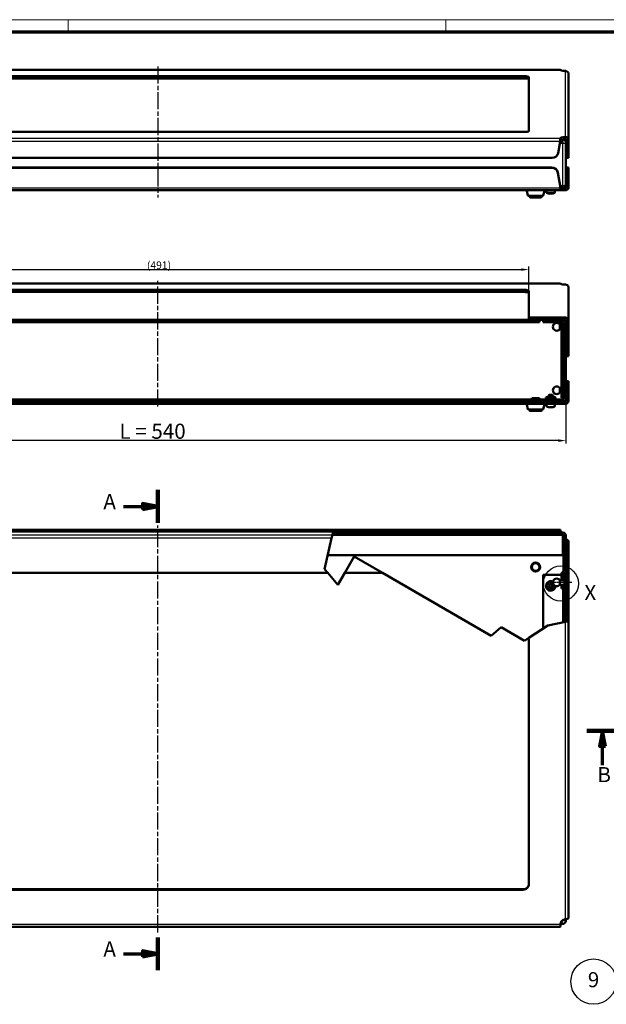
# Model space of a CAD drawing. Units: millimetres. Extents: x 2 to 1683, y 2 to 1186.
# Drawn here: x 390 to 778, y 534 to 1186 of the extents above; entities that cross this region are included whole.
import ezdxf

# ---------------------------------------------------------------- set-up
doc = ezdxf.new("R2010")
doc.units = ezdxf.units.MM
doc.header["$LTSCALE"] = 2
doc.linetypes.add('CHAIN', pattern=[0.3543, 0.2362, -0.0295, 0.0591, -0.0295])
doc.linetypes.add('DASH_DOT', pattern=[0.37, 0.24, -0.06, 0.01, -0.06])
doc.layers.get('0').update_dxf_attribs({"lineweight": 25})
for name, color, linetype, lineweight in [('Bemaßung (ISO)', 1, 'Continuous', 25), ('Detailumgrenzung (ISO)', 1, 'Continuous', 25), ('Mittellinie (ISO)', 1, 'DASH_DOT', 25), ('Schnittlinie (ISO)', 3, 'CHAIN', 70), ('Schraffur (ISO)', 1, 'Continuous', 18), ('Sichtbar (ISO)', 7, 'Continuous', 50), ('Sichtbar schmal (ISO)', 1, 'Continuous', 25), ('Symbol (ISO)', 1, 'Continuous', 25)]:
    doc.layers.add(name, color=color, linetype=linetype, lineweight=lineweight)
doc.styles.add('2_5', font='isocpeur.ttf', dxfattribs={"width": 1.1})
doc.styles.add('5', font='isocpeur.ttf', dxfattribs={"width": 1.1})
doc.dimstyles.new('11-Bopla 5', dxfattribs={"dimscale": 2, "dimtxt": 5, "dimasz": 2.5, "dimexe": 1, "dimexo": 0, "dimgap": 0.6, "dimtad": 1, "dimdec": 6, "dimrnd": 1e-08, "dimtxsty": '5', "dimcen": 0.09, "dimdle": 7, "dimclrd": 1, "dimclre": 1, "dimclrt": 7, "dimadec": 6, "dimazin": 2, "dimtfac": 0.7, "dimtdec": 3, "dimtmove": 0, "dimatfit": 3, "dimfxl": 1, "dimtolj": 1, "dimlwd": 25, "dimlwe": 25, "dimarcsym": 0})
doc.dimstyles.new('Standard (DIN)', dxfattribs={"dimscale": 2, "dimtxt": 2.5, "dimasz": 2.5, "dimexe": 1, "dimexo": 0, "dimgap": 0.2, "dimtad": 1, "dimdec": 6, "dimrnd": 1e-08, "dimtxsty": '2_5', "dimcen": 0.09, "dimdle": 7, "dimclrd": 256, "dimclre": 256, "dimclrt": 5, "dimadec": 6, "dimazin": 2, "dimtfac": 0.72, "dimtmove": 0, "dimatfit": 3, "dimfxl": 1, "dimtolj": 1, "dimlwd": -1, "dimlwe": -1, "dimarcsym": 0})
pattern_1 = [(45, (0, 0), (-1.122532, 1.122532), [])]
pattern_2 = [(135.00021, (0, 0), (-1.1225279, -1.1225361), [])]
pattern_3 = [(59.99998, (0, 0), (-1.374815, 0.7937505), [])]

# ---------------------------------------------------------------- blocks, each defined once
blk = doc.blocks.new('Ränder Bopla-A1-Rahmen')
at = {"color": 1, "linetype": 'Continuous', "lineweight": 18}
for p, q in [((1, 593), (840, 593)), ((211, 589), (211, 593)), ((336, 589), (336, 593))]:
    blk.add_line(p, q, dxfattribs=at)
at = {"color": 3, "linetype": 'Continuous', "lineweight": 70}
blk.add_line((20, 589), (836, 589), dxfattribs=at)
blk = doc.blocks.new('2DTransSchnitt0')
at = {"layer": 'Schnittlinie (ISO)', "linetype": 'Continuous', "lineweight": 140}
for p, q in [((240.68, 437.33), (240.68, 426.47)), ((240.68, 289.24), (240.68, 278.38))]:
    blk.add_line(p, q, dxfattribs=at)
at = {"layer": 'Schnittlinie (ISO)', "linetype": 'Continuous'}
for p, q in [((229.3, 431.9), (235.68, 431.9)), ((240.68, 431.9), (235.68, 432.9)), ((235.68, 432.9), (235.68, 430.9)), ((235.68, 431.9), (240.68, 431.9)), ((235.68, 430.9), (240.68, 431.9)), ((229.3, 283.81), (235.68, 283.81)), ((240.68, 283.81), (235.68, 284.81)), ((235.68, 284.81), (235.68, 282.81)), ((235.68, 283.81), (240.68, 283.81)), ((235.68, 282.81), (240.68, 283.81))]:
    blk.add_line(p, q, dxfattribs=at)
at = {"layer": 'Schnittlinie (ISO)', "linetype": 'Continuous', "flags": 128}
for points in [[(235.68, 430.9), (240.68, 431.9), (235.68, 432.9), (235.68, 430.9)], [(235.68, 282.81), (240.68, 283.81), (235.68, 284.81), (235.68, 282.81)]]:
    blk.add_lwpolyline(points, dxfattribs=at)
at = {"layer": 'Schnittlinie (ISO)'}
for points in [[(235.68, 430.9), (240.68, 431.9), (235.68, 432.9), (235.68, 430.9)], [(235.68, 282.81), (240.68, 283.81), (235.68, 284.81), (235.68, 282.81)]]:
    blk.add_solid(points, dxfattribs=at)
at = {"layer": 'Schnittlinie (ISO)', "char_height": 5, "attachment_point": 7, "style": '5'}
for insert in [(222.7, 429.4), (222.7, 281.31)]:
    blk.add_mtext('A', dxfattribs=dict(at, insert=insert))
blk = doc.blocks.new('2DTransSchnitt1')
at = {"layer": 'Schnittlinie (ISO)', "linetype": 'Continuous', "lineweight": 140}
for p, q in [((93.19, 357.55), (103.67, 357.55)), ((382.59, 357.55), (393.06, 357.55))]:
    blk.add_line(p, q, dxfattribs=at)
at = {"layer": 'Schnittlinie (ISO)', "linetype": 'Continuous'}
for p, q in [((98.43, 357.55), (97.43, 352.55)), ((98.43, 352.55), (98.43, 357.55)), ((99.43, 352.55), (98.43, 357.55)), ((387.82, 357.55), (386.82, 352.55)), ((387.82, 352.55), (387.82, 357.55)), ((388.82, 352.55), (387.82, 357.55)), ((97.43, 352.55), (99.43, 352.55)), ((98.43, 346.26), (98.43, 352.55)), ((386.82, 352.55), (388.82, 352.55)), ((387.82, 346.26), (387.82, 352.55))]:
    blk.add_line(p, q, dxfattribs=at)
at = {"layer": 'Schnittlinie (ISO)', "linetype": 'Continuous', "flags": 128}
for points in [[(99.43, 352.55), (98.43, 357.55), (97.43, 352.55), (99.43, 352.55)], [(388.82, 352.55), (387.82, 357.55), (386.82, 352.55), (388.82, 352.55)]]:
    blk.add_lwpolyline(points, dxfattribs=at)
at = {"layer": 'Schnittlinie (ISO)'}
for points in [[(99.43, 352.55), (98.43, 357.55), (97.43, 352.55), (99.43, 352.55)], [(388.82, 352.55), (387.82, 357.55), (386.82, 352.55), (388.82, 352.55)]]:
    blk.add_solid(points, dxfattribs=at)
at = {"layer": 'Schnittlinie (ISO)', "char_height": 5, "attachment_point": 7, "style": '5'}
for insert in [(96.71, 339.05), (386.1, 339.05)]:
    blk.add_mtext('B', dxfattribs=dict(at, insert=insert))
blk = doc.blocks.new('2DDetail0')
at = {"layer": 'Detailumgrenzung (ISO)'}
blk.add_circle((374.02, 406.37), 5.81, dxfattribs=at)
at = {"layer": 'Detailumgrenzung (ISO)', "insert": (381.81, 399.3), "char_height": 5, "attachment_point": 7, "style": '5'}
blk.add_mtext('X', dxfattribs=at)
blk = doc.blocks.new('Positionsnummer8')
at = {"layer": 'Symbol (ISO)'}
for p, q in [((397.75, 280.88), (391.54, 277.85)), ((399.62, 281.87), (397.53, 281.33)), ((397.53, 281.33), (397.97, 280.43)), ((397.75, 280.88), (399.8, 281.87)), ((397.97, 280.43), (399.87, 281.87))]:
    blk.add_line(p, q, dxfattribs=at)
at = {"layer": 'Symbol (ISO)', "flags": 128}
blk.add_lwpolyline([(397.97, 280.43), (400, 281.97), (397.53, 281.33), (397.97, 280.43)], dxfattribs=at)
at = {"layer": 'Symbol (ISO)'}
blk.add_circle((384.83, 274.58), 7.5, dxfattribs=at)
blk.add_solid([(397.97, 280.43), (400, 281.97), (397.53, 281.33), (397.97, 280.43)], dxfattribs=at)
at = {"layer": 'Symbol (ISO)', "color": 7, "insert": (384.83, 274.58), "char_height": 5, "attachment_point": 5, "style": '5'}
blk.add_mtext('9', dxfattribs=at)
blk = doc.blocks.new('*D103')
at = {"layer": 'Bemaßung (ISO)', "color": 1, "linetype": 'Continuous', "lineweight": 25}
for p, q in [((211.35, 935.16), (211.35, 905.34)), ((751.35, 935.16), (751.35, 905.34)), ((746.35, 907.34), (216.35, 907.34))]:
    blk.add_line(p, q, dxfattribs=at)
at = {"layer": 'Bemaßung (ISO)', "color": 1, "linetype": 'Continuous'}
for points in [[(216.35, 908.17), (216.35, 906.5), (211.35, 907.34)], [(746.35, 908.17), (746.35, 906.5), (751.35, 907.34)]]:
    blk.add_solid(points, dxfattribs=at)
at = {"layer": 'Defpoints', "color": 0, "linetype": 'Continuous'}
for p in [(211.35, 935.16), (751.35, 935.16), (211.35, 907.34)]:
    blk.add_point(p, dxfattribs=at)
at = {"layer": 'Bemaßung (ISO)', "color": 7, "linetype": 'Continuous', "lineweight": 25, "insert": (456.05, 908.54), "char_height": 10, "attachment_point": 7, "style": '5'}
blk.add_mtext('\\A1;\\fISOCPEUR|b0|i0;\\H10.0000;L = 540', dxfattribs=at)
blk = doc.blocks.new('*D111')
at = {"layer": 'Bemaßung (ISO)'}
for p, q in [((235.85, 1006.57), (235.85, 1022.57)), ((240.85, 1020.57), (721.85, 1020.57)), ((726.85, 1006.57), (726.85, 1022.57))]:
    blk.add_line(p, q, dxfattribs=at)
for points in [[(240.85, 1021.41), (240.85, 1019.74), (235.85, 1020.57)], [(721.85, 1021.41), (721.85, 1019.74), (726.85, 1020.57)]]:
    blk.add_solid(points, dxfattribs=at)
at = {"layer": 'Defpoints', "color": 0}
for p in [(726.85, 1020.57), (235.85, 1006.57), (726.85, 1006.57)]:
    blk.add_point(p, dxfattribs=at)
at = {"layer": 'Bemaßung (ISO)', "color": 5, "insert": (474.2, 1020.97), "char_height": 5, "attachment_point": 7, "style": '2_5'}
blk.add_mtext('\\A1;(491)', dxfattribs=at)

msp = doc.modelspace()

# ---------------------------------------------------------------- hatches: boundary and pattern name
at = {"layer": 'Schraffur (ISO)'}
h = msp.add_hatch(dxfattribs=at)
h.set_pattern_fill('ANSI31', color=256, scale=12.7, angle=14.9999777807, style=0)
h.set_pattern_definition(pattern_3)
edge = h.paths.add_edge_path()
edge.add_line((235.8529787, 987.2423338), (235.8529787, 988.7654737))
edge.add_line((235.8529787, 988.7654737), (211.6029787, 988.7654737))
edge.add_ellipse((211.6029787, 986.7346205), major_axis=(0, 2.0308532), ratio=0.984807753, start_angle=0, end_angle=90)
edge.add_line((209.6029787, 986.7346205), (209.6029787, 963.1518318))
edge.add_line((209.6029787, 963.1518318), (211.1029787, 963.1518318))
edge.add_line((211.1029787, 963.1518318), (211.1029787, 986.7346205))
edge.add_ellipse((211.6029787, 986.7346205), major_axis=(0, 0.5077133), ratio=0.984807753, start_angle=0, end_angle=90, ccw=False)
edge.add_line((211.6029787, 987.2423338), (213.3529787, 987.2423338))
edge.add_line((213.3529787, 987.2423338), (226.3529787, 987.2423338))
edge.add_line((226.3529787, 987.2423338), (228.8529787, 987.2423338))
edge.add_line((228.8529787, 987.2423338), (235.8529787, 987.2423338))
edge = h.paths.add_edge_path()
edge.add_ellipse((751.1029787, 986.7346205), major_axis=(0, 2.0308532), ratio=0.984807753, start_angle=270, end_angle=360)
edge.add_line((751.1029787, 988.7654737), (726.8529787, 988.7654737))
edge.add_line((726.8529787, 988.7654737), (726.8529787, 987.2423338))
edge.add_line((726.8529787, 987.2423338), (733.8529787, 987.2423338))
edge.add_line((733.8529787, 987.2423338), (736.3529787, 987.2423338))
edge.add_line((736.3529787, 987.2423338), (749.3529787, 987.2423338))
edge.add_line((749.3529787, 987.2423338), (751.1029787, 987.2423338))
edge.add_ellipse((751.1029787, 986.7346205), major_axis=(0, 0.5077133), ratio=0.984807753, start_angle=270, end_angle=360, ccw=False)
edge.add_line((751.6029787, 986.7346205), (751.6029787, 963.1518318))
edge.add_line((751.6029787, 963.1518318), (753.1029787, 963.1518318))
edge.add_line((753.1029787, 963.1518318), (753.1029787, 986.7346205))
h = msp.add_hatch(dxfattribs=at)
h.set_pattern_fill('ANSI31', color=256, scale=12.7, angle=90.0002104591, style=0)
h.set_pattern_definition(pattern_2)
edge = h.paths.add_edge_path()
edge.add_line((226.3529787, 933.1644829), (226.3529787, 934.6644829))
edge.add_line((226.3529787, 934.6644829), (213.3529787, 934.6644829))
edge.add_ellipse((213.3529787, 935.1644829), major_axis=(0, -0.5), ratio=1, start_angle=270.0000000007, end_angle=360, ccw=False)
edge.add_line((212.8529787, 935.1644829), (212.8529787, 985.2114806))
edge.add_ellipse((213.3529787, 985.2114806), major_axis=(0, 0.5077133), ratio=0.984807753, start_angle=0, end_angle=90, ccw=False)
edge.add_line((213.3529787, 985.7191939), (226.3529787, 985.7191939))
edge.add_line((226.3529787, 985.7191939), (226.3529787, 987.2423338))
edge.add_line((226.3529787, 987.2423338), (213.3529787, 987.2423338))
edge.add_ellipse((213.3529787, 985.2114806), major_axis=(0, 2.0308532), ratio=0.984807753, start_angle=0, end_angle=90)
edge.add_line((211.3529787, 985.2114806), (211.3529787, 935.1644829))
edge.add_ellipse((213.3529787, 935.1644829), major_axis=(-2, 0), ratio=1, start_angle=0, end_angle=89.9999999998)
edge.add_line((213.3529787, 933.1644829), (226.3529787, 933.1644829))
edge = h.paths.add_edge_path()
edge.add_line((749.3529787, 987.2423338), (736.3529787, 987.2423338))
edge.add_line((736.3529787, 987.2423338), (736.3529787, 985.7191939))
edge.add_line((736.3529787, 985.7191939), (749.3529787, 985.7191939))
edge.add_ellipse((749.3529787, 985.2114806), major_axis=(0, 0.5077133), ratio=0.984807753, start_angle=270, end_angle=360, ccw=False)
edge.add_line((749.8529787, 985.2114806), (749.8529787, 935.1644829))
edge.add_ellipse((749.3529787, 935.1644829), major_axis=(0.5, 0), ratio=1, start_angle=270.0000000005, end_angle=360, ccw=False)
edge.add_line((749.3529787, 934.6644829), (736.3529787, 934.6644829))
edge.add_line((736.3529787, 934.6644829), (736.3529787, 933.1644829))
edge.add_line((736.3529787, 933.1644829), (749.3529787, 933.1644829))
edge.add_ellipse((749.3529787, 935.1644829), major_axis=(0, -2), ratio=1, start_angle=0, end_angle=89.9999999999)
edge.add_line((751.3529787, 935.1644829), (751.3529787, 985.2114806))
edge.add_ellipse((749.3529787, 985.2114806), major_axis=(0, 2.0308532), ratio=0.984807753, start_angle=270, end_angle=360)
h = msp.add_hatch(dxfattribs=at)
h.set_pattern_fill('ANSI31', color=256, scale=12.7, angle=75.0001753826, style=0)
h.set_pattern_definition([(120.00018, (0, 0), (-1.374813, -0.7937542), [])])
h.paths.add_polyline_path([(228.8529787, 987.2423338), (228.8529787, 985.7191939), (733.8529787, 985.7191939), (733.8529787, 987.2423338), (726.8529787, 987.2423338), (235.8529787, 987.2423338)])
h = msp.add_hatch(dxfattribs=at)
h.set_pattern_fill('ANSI31', color=256, scale=12.7, style=0)
h.set_pattern_definition(pattern_1)
edge = h.paths.add_edge_path()
edge.add_line((751.1029787, 933.1644829), (749.3529787, 933.1644829))
edge.add_line((749.3529787, 933.1644829), (736.3529787, 933.1644829))
edge.add_line((736.3529787, 933.1644829), (226.3529787, 933.1644829))
edge.add_line((226.3529787, 933.1644829), (213.3529787, 933.1644829))
edge.add_line((213.3529787, 933.1644829), (211.6029787, 933.1644829))
edge.add_ellipse((211.6029787, 933.6644829), major_axis=(0, -0.5), ratio=1, start_angle=270, end_angle=360, ccw=False)
edge.add_line((211.1029787, 933.6644829), (211.1029787, 946.6644829))
edge.add_line((211.1029787, 946.6644829), (209.6029787, 946.6644829))
edge.add_line((209.6029787, 946.6644829), (209.6029787, 933.6644829))
edge.add_ellipse((211.6029787, 933.6644829), major_axis=(-2, 0), ratio=1, start_angle=0, end_angle=90)
edge.add_line((211.6029787, 931.6644829), (751.1029787, 931.6644829))
edge.add_ellipse((751.1029787, 933.6644829), major_axis=(0, -2), ratio=1, start_angle=0, end_angle=90)
edge.add_line((753.1029787, 933.6644829), (753.1029787, 946.6644829))
edge.add_line((753.1029787, 946.6644829), (751.6029787, 946.6644829))
edge.add_line((751.6029787, 946.6644829), (751.6029787, 933.6644829))
edge.add_ellipse((751.1029787, 933.6644829), major_axis=(0.5, 0), ratio=1, start_angle=270, end_angle=360, ccw=False)
h = msp.add_hatch(dxfattribs=at)
h.set_pattern_fill('ANSI31', color=256, scale=12.7, style=0)
h.set_pattern_definition(pattern_1)
h.paths.add_polyline_path([(749.8529787, 809.4685354), (748.3529787, 809.4685354), (748.3529787, 811.9185354), (749.8529787, 811.9185354)])
edge = h.paths.add_edge_path()
edge.add_line((748.3529787, 815.0185354), (748.3529787, 818.6685354))
edge.add_ellipse((750.3529787, 818.6685354), major_axis=(-2, 0), ratio=1, start_angle=293.5781784782, end_angle=360, ccw=False)
edge.add_ellipse((749.3529787, 820.9598233), major_axis=(0.2, -0.4582576), ratio=1, start_angle=0, end_angle=66.4218215218)
edge.add_line((749.8529787, 820.9598233), (749.8529787, 844.4685354))
edge.add_ellipse((749.3529787, 844.4685354), major_axis=(0.5, 0), ratio=1, start_angle=0, end_angle=90)
edge.add_line((749.3529787, 844.9685354), (596.9193042, 844.9685354))
edge.add_line((596.9193042, 844.9685354), (596.9240217, 844.9892515))
edge.add_line((596.9240217, 844.9892515), (597.2608883, 846.4685354))
edge.add_line((597.2608883, 846.4685354), (749.3529787, 846.4685354))
edge.add_ellipse((749.3529787, 844.4685354), major_axis=(0, 2), ratio=1, start_angle=270, end_angle=360, ccw=False)
edge.add_line((751.3529787, 844.4685354), (751.3529787, 820.9598233))
edge.add_ellipse((749.3529787, 820.9598233), major_axis=(2, 0), ratio=1, start_angle=293.5781784782, end_angle=360, ccw=False)
edge.add_ellipse((750.3529787, 818.6685354), major_axis=(-0.2, 0.4582576), ratio=1, start_angle=0, end_angle=66.4218215218)
edge.add_line((749.8529787, 818.6685354), (749.8529787, 818.4685354))
edge.add_line((749.8529787, 818.4685354), (749.8529787, 815.0185354))
edge.add_line((749.8529787, 815.0185354), (748.3529787, 815.0185354))
h = msp.add_hatch(dxfattribs=at)
h.set_pattern_fill('ANSI31', color=256, scale=12.7, angle=90.0002104591, style=0)
h.set_pattern_definition(pattern_2)
h.paths.add_polyline_path([(751.1029787, 787.4135953), (749.8529787, 787.1519656), (749.8529787, 809.4685354), (749.8529787, 811.9185354), (750.3426157, 811.9185354), (751.1797736, 810.4685354), (751.2426157, 810.4685354), (751.2426157, 816.4685354), (751.1797736, 816.4685354), (750.3426157, 815.0185354), (749.8529787, 815.0185354), (749.8529787, 818.4685354), (751.3529787, 818.4685354), (751.3529787, 787.4659213)])
h = msp.add_hatch(dxfattribs=at)
h.set_pattern_fill('ANSI31', color=256, scale=12.7, angle=14.9999777807, style=0)
h.set_pattern_definition(pattern_3)
h.paths.add_polyline_path([(753.1029787, 789.5357593), (753.1029787, 787.8322029), (751.6029787, 787.5182472), (751.6029787, 789.5357593)])

# ---------------------------------------------------------------- linework, layer by layer
at = {"layer": 'Mittellinie (ISO)', "linetype": 'CHAIN', "ltscale": 23.990969}
for p, q in [((481.3529787, 1154.9924572), (481.3529787, 1068.2134246)), ((481.3529787, 929.934574), (481.3529787, 1013.0434539)), ((481.3529787, 581.7866987), (481.3529787, 851.0770757))]:
    msp.add_line(p, q, dxfattribs=at)
at = {"layer": 'Mittellinie (ISO)', "linetype": 'CHAIN', "ltscale": 7.228304}
msp.add_line((755.3426157, 813.4685354), (742.3326157, 813.4685354), dxfattribs=at)
at = {"layer": 'Sichtbar (ISO)'}
for p, q in [((747.7925484, 1152.7224409), (214.913409, 1152.7224409)), ((239.6029787, 1148.6547363), (723.1029787, 1148.6547363)), ((726.8529787, 1148.0035556), (726.8529787, 1112.3188551)), ((747.9909593, 1152.5211657), (747.8174323, 1152.6920564)), ((751.1029787, 1152.0649183), (749.396433, 1152.2031032)), ((753.1029787, 1149.9924572), (753.1029787, 1106.3395832)), ((723.1029787, 1147.1775247), (239.6029787, 1147.1775247)), ((723.1029787, 1111.6676745), (239.6029787, 1111.6676745)), ((749.5979283, 1108.1338006), (751.1029787, 1108.2289239)), ((751.1029787, 1108.2289239), (751.1029787, 1107.0556041)), ((746.2367126, 1097.7357479), (747.5934769, 1105.3134425)), ((747.8174323, 1107.6303543), (747.9909593, 1107.801245)), ((747.8174323, 1106.4570345), (747.8174323, 1107.6303543)), ((747.8174323, 1106.1531427), (747.8174323, 1106.4570345)), ((747.9909593, 1106.3240334), (747.8174323, 1106.1531427)), ((751.1029787, 1106.7517123), (749.5979283, 1106.656589)), ((751.1029787, 1107.0556041), (751.1029787, 1106.7517123)), ((751.3529787, 1106.712501), (751.3529787, 1104.4874115)), ((751.3529787, 1104.4874115), (751.3529787, 1076.5958826)), ((751.6029787, 1096.5655945), (751.6029787, 1106.3395832)), ((751.9115585, 1106.3395832), (751.6029787, 1106.3395832)), ((753.1029787, 1106.3395832), (751.9115585, 1106.3395832)), ((753.1029787, 1106.3395832), (753.1029787, 1096.5655945)), ((751.6029787, 1094.5655945), (751.6029787, 1096.5655945)), ((753.1029787, 1096.5655945), (753.1029787, 1094.5655945)), ((220.4084758, 1094.4805572), (742.2974816, 1094.4805572)), ((753.1029787, 1094.5655945), (751.6029787, 1094.5655945)), ((220.6133448, 1088.1284711), (742.0926126, 1088.1284711)), ((220.6133448, 1087.8679988), (742.0926126, 1087.8679988)), ((746.0318436, 1084.8732804), (747.798004, 1075.0090585)), ((747.798004, 1074.7485862), (746.0318436, 1084.6128081)), ((753.1029787, 1088.0958826), (751.6029787, 1088.0958826)), ((751.6029787, 1084.7904753), (751.6029787, 1088.0958826)), ((751.6029787, 1075.0958826), (751.6029787, 1084.7904753)), ((753.1029787, 1088.0958826), (753.1029787, 1084.7904753)), ((753.1029787, 1084.7904753), (753.1029787, 1075.0958826)), ((747.9970753, 1073.0958826), (214.708882, 1073.0958826)), ((726.2930524, 1069.6176098), (725.4552146, 1072.7176098)), ((736.123296, 1069.3958826), (726.5826614, 1069.3958826)), ((727.3529787, 1068.6958826), (727.3529787, 1069.3958826)), ((735.3529787, 1068.6958826), (735.3529787, 1069.3958826)), ((736.412905, 1069.6176098), (737.2507428, 1072.7176098)), ((738.5529787, 1071.8280666), (738.5529787, 1072.8958826)), ((739.8147052, 1070.9610022), (739.8109337, 1070.9396133)), ((740.8897052, 1070.9610022), (740.8518583, 1070.7463617)), ((741.8540991, 1070.7463617), (741.8162522, 1070.9610022)), ((742.8950237, 1070.9396133), (742.8912522, 1070.9610022)), ((744.1529787, 1071.8280666), (744.1529787, 1072.8958826)), ((747.798004, 1074.9554743), (747.798004, 1075.0090585)), ((747.798004, 1074.7485862), (747.798004, 1074.9554743)), ((747.9970753, 1074.2873034), (747.9970753, 1074.5958826)), ((747.9970753, 1074.5958826), (748.1909593, 1074.5958826)), ((747.9970753, 1073.0958826), (747.9970753, 1074.2873034)), ((748.1909593, 1073.0958826), (747.9970753, 1073.0958826)), ((748.1909593, 1074.5958826), (748.3289761, 1074.5958826)), ((750.2188583, 1073.0958826), (748.1909593, 1073.0958826)), ((748.3295829, 1074.5958826), (749.3529787, 1074.5958826)), ((749.3529787, 1074.5958826), (750.2188583, 1074.5958826)), ((750.2188583, 1074.5958826), (751.1029787, 1074.5958826)), ((751.1029787, 1073.0958826), (750.2188583, 1073.0958826)), ((751.1029787, 1074.5958826), (751.1029787, 1074.2873028)), ((751.1029787, 1074.2873028), (751.1029787, 1073.0958826)), ((751.6029787, 1075.0958826), (751.9115585, 1075.0958826)), ((751.9115585, 1075.0958826), (753.1029787, 1075.0958826)), ((735.0529787, 1068.3958826), (727.6529787, 1068.3958826)), ((747.7925484, 1011.2910412), (214.913409, 1011.2910412)), ((747.9909593, 1011.089766), (747.8174323, 1011.2606567)), ((751.1029787, 1010.6335186), (749.396433, 1010.7717035)), ((239.6029787, 1007.2233366), (723.1029787, 1007.2233366)), ((723.1029787, 1005.746125), (239.6029787, 1005.746125)), ((726.8529787, 1006.5721559), (726.8529787, 988.7654737)), ((753.1029787, 1008.5610575), (753.1029787, 986.7346205)), ((733.8529787, 987.2423338), (228.8529787, 987.2423338)), ((228.8529787, 985.7191939), (733.8529787, 985.7191939)), ((751.1029787, 988.7654737), (726.8529787, 988.7654737)), ((726.8529787, 988.7654737), (726.8529787, 987.2423338)), ((726.8529787, 987.2423338), (751.1029787, 987.2423338)), ((733.8529787, 985.7191939), (733.8529787, 987.2423338)), ((749.3529787, 987.2423338), (736.3529787, 987.2423338)), ((736.3529787, 987.2423338), (736.3529787, 985.7191939)), ((736.3529787, 985.7191939), (749.3529787, 985.7191939)), ((748.3529787, 935.725143), (748.3529787, 985.7191939)), ((749.8529787, 985.2114806), (749.8529787, 935.1644829)), ((751.3529787, 987.1743131), (751.3529787, 985.2114806)), ((751.3529787, 935.1644829), (751.3529787, 985.2114806)), ((751.6029787, 986.7346205), (751.6029787, 963.1518318)), ((753.1029787, 963.1518318), (753.1029787, 986.7346205)), ((747.3326157, 984.2144829), (747.3326157, 981.1144829)), ((748.3529787, 984.2144829), (747.3326157, 984.2144829)), ((748.3529787, 981.1144829), (747.3326157, 981.1144829)), ((751.6029787, 963.1518318), (753.1029787, 963.1518318)), ((753.1029787, 946.6644829), (751.6029787, 946.6644829)), ((751.6029787, 946.6644829), (751.6029787, 933.6644829)), ((753.1029787, 933.6644829), (753.1029787, 946.6644829)), ((747.3326157, 942.2144829), (747.3326157, 939.1144829)), ((748.3529787, 942.2144829), (747.3326157, 942.2144829)), ((748.3529787, 939.1144829), (747.3326157, 939.1144829)), ((751.1029787, 933.1644829), (211.6029787, 933.1644829)), ((728.5029787, 934.6644829), (234.2029787, 934.6644829)), ((728.8529787, 935.3644829), (728.3529787, 934.3644829)), ((734.3529787, 934.3644829), (728.3529787, 934.3644829)), ((728.5752009, 933.1644829), (728.3529787, 934.3644829)), ((733.8529787, 935.3644829), (728.8529787, 935.3644829)), ((733.8529787, 935.3644829), (734.3529787, 934.3644829)), ((734.1307565, 933.1644829), (734.3529787, 934.3644829)), ((736.3529787, 934.6644829), (734.2029787, 934.6644829)), ((749.3529787, 934.6644829), (736.3529787, 934.6644829)), ((736.3529787, 934.6644829), (736.3529787, 933.1644829)), ((736.3529787, 933.1644829), (749.3529787, 933.1644829)), ((738.4529787, 936.1644829), (738.2029787, 935.9144829)), ((744.5029787, 935.9144829), (738.2029787, 935.9144829)), ((738.2029787, 934.6644829), (738.2029787, 935.9144829)), ((744.2529787, 936.1644829), (738.4529787, 936.1644829)), ((740.3529787, 937.6644829), (739.8529787, 937.1644829)), ((742.8529787, 937.1644829), (739.8529787, 937.1644829)), ((739.8529787, 937.1644829), (739.8529787, 936.1644829)), ((740.3529787, 937.6644829), (742.3529787, 937.6644829)), ((742.3529787, 937.6644829), (742.8529787, 937.1644829)), ((742.8529787, 937.1644829), (742.8529787, 936.1644829)), ((744.2529787, 936.1644829), (744.5029787, 935.9144829)), ((744.5029787, 934.6644829), (744.5029787, 935.9144829)), ((749.8529787, 935.725143), (748.3529787, 935.725143)), ((749.8529787, 935.1644829), (749.3529787, 935.1644829)), ((749.3529787, 935.1644829), (749.3529787, 934.6644829)), ((211.6029787, 931.6644829), (751.1029787, 931.6644829)), ((726.2930524, 928.1862102), (725.4552146, 931.2862102)), ((736.123296, 927.9644829), (726.5826614, 927.9644829)), ((727.3529787, 927.2644829), (727.3529787, 927.9644829)), ((735.0529787, 926.9644829), (727.6529787, 926.9644829)), ((735.3529787, 927.2644829), (735.3529787, 927.9644829)), ((736.412905, 928.1862102), (737.2507428, 931.2862102)), ((738.5529787, 930.3966669), (738.5529787, 931.4644829)), ((739.8147052, 929.5296025), (739.8109337, 929.5082136)), ((740.8897052, 929.5296025), (740.8518583, 929.314962)), ((741.8540991, 929.314962), (741.8162522, 929.5296025)), ((742.8950237, 929.5082136), (742.8912522, 929.5296025)), ((744.1529787, 930.3966669), (744.1529787, 931.4644829)), ((742.1386562, 848.2185354), (220.5673012, 848.2185354)), ((742.1386562, 848.2185354), (746.0778872, 848.2185354)), ((746.0778872, 848.2185354), (747.7873055, 848.2185354)), ((747.7873055, 847.0271152), (747.7873055, 848.2185354)), ((220.7611297, 847.2466778), (597.4380891, 847.2466778)), ((591.7471678, 822.2561082), (596.3964082, 842.6723396)), ((596.9240217, 844.9892515), (596.3964082, 842.6723396)), ((749.3529787, 844.9685354), (596.9193042, 844.9685354)), ((596.9240217, 844.9892515), (597.4380891, 847.2466778)), ((597.2608883, 846.4685354), (749.3529787, 846.4685354)), ((742.1386562, 846.7185354), (597.317819, 846.7185354)), ((746.0778872, 846.7185354), (742.1386562, 846.7185354)), ((747.7873055, 846.7185354), (746.0778872, 846.7185354)), ((747.7873055, 846.7185354), (747.7873055, 847.0271152)), ((749.3529787, 844.9685354), (749.3529787, 844.4685354)), ((749.8529787, 844.4685354), (749.3529787, 844.4685354)), ((749.8529787, 820.9598233), (749.8529787, 844.4685354)), ((751.3529787, 844.4685354), (751.3529787, 820.9598233)), ((751.6029787, 840.92667), (751.9115585, 840.92667)), ((751.6029787, 831.217322), (751.6029787, 840.92667)), ((751.9115585, 840.92667), (753.1029787, 840.92667)), ((753.1029787, 840.92667), (753.1029787, 831.217322)), ((748.7923185, 831.4685354), (593.8450471, 831.4685354)), ((611.3865098, 830.5143957), (605.1818494, 819.7755593)), ((629.9729592, 819.7755593), (611.3865098, 830.5143957)), ((749.3529787, 831.4685354), (748.7923185, 831.4685354)), ((749.3529787, 831.4685354), (749.8529787, 831.4685354)), ((751.6029787, 828.1531442), (751.6029787, 831.217322)), ((751.6029787, 789.5357593), (751.6029787, 828.1531442)), ((753.1029787, 831.217322), (753.1029787, 828.1531442)), ((753.1029787, 789.5357593), (753.1029787, 828.1531442)), ((593.827628, 819.7755593), (591.7471678, 822.2561082)), ((239.6029787, 819.7755593), (593.827628, 819.7755593)), ((600.5505222, 811.7598), (593.827628, 819.7755593)), ((605.1818494, 819.7755593), (600.5505222, 811.7598)), ((605.1818494, 819.7755593), (629.9729592, 819.7755593)), ((701.966158, 778.1794928), (629.9729592, 819.7755593)), ((736.3529787, 818.4685354), (748.3529787, 818.4685354)), ((736.3529787, 782.986056), (736.3529787, 818.4685354)), ((747.3326157, 815.0185354), (747.3326157, 811.9185354)), ((750.3426157, 815.0185354), (747.3326157, 815.0185354)), ((748.3529787, 815.0185354), (748.3529787, 818.6685354)), ((749.8529787, 818.6685354), (749.8529787, 815.0185354)), ((749.8529787, 815.0185354), (749.8529787, 818.4685354)), ((749.8529787, 818.4685354), (751.3529787, 818.4685354)), ((750.3426157, 815.0185354), (751.1797736, 816.4685354)), ((750.3426157, 811.9185354), (750.3426157, 815.0185354)), ((751.1797736, 810.4685354), (751.1797736, 816.4685354)), ((751.1797736, 816.4685354), (751.2426157, 816.4685354)), ((751.2426157, 816.4685354), (751.2426157, 810.4685354)), ((751.3529787, 818.4685354), (751.3529787, 787.4659213)), ((750.3426157, 811.9185354), (747.3326157, 811.9185354)), ((748.3529787, 809.4685354), (748.3529787, 811.9185354)), ((749.8529787, 809.4685354), (748.3529787, 809.4685354)), ((749.8529787, 811.9185354), (749.8529787, 809.4685354)), ((749.8529787, 787.1519656), (749.8529787, 811.9185354)), ((750.3426157, 811.9185354), (751.1797736, 810.4685354)), ((751.1797736, 810.4685354), (751.2426157, 810.4685354)), ((751.6029787, 789.5357593), (753.1029787, 789.5357593)), ((751.6029787, 787.5182472), (751.6029787, 789.5357593)), ((753.1029787, 789.5357593), (753.1029787, 787.8322029)), ((708.632881, 783.7709374), (701.966158, 778.1794928)), ((724.0361597, 774.8712661), (708.632881, 783.7709374)), ((739.3345271, 784.9504137), (726.8529787, 776.7270938)), ((751.1029787, 787.4135953), (739.3345271, 784.9504137)), ((751.1029787, 787.4135953), (753.1029787, 787.8322029)), ((753.1029787, 787.8322029), (753.1029787, 591.3119417)), ((726.8529787, 776.7270938), (724.0361597, 774.8712661)), ((726.8529787, 776.7270938), (726.8529787, 613.704537)), ((239.6029787, 610.2719802), (723.1029787, 610.2719802)), ((723.1029787, 610.0115079), (239.6029787, 610.0115079)), ((747.8174323, 587.1147277), (747.9909593, 588.0838971)), ((749.2351276, 587.4459099), (747.8767295, 587.4459099)), ((749.5979283, 589.9699134), (751.1029787, 590.5093847)), ((751.3529787, 590.5484322), (751.3529787, 589.4459099)), ((215.0875965, 585.462024), (747.6183609, 585.462024))]:
    msp.add_line(p, q, dxfattribs=at)
for centre, radius in [((731.3529787, 823.6021454), 3), ((731.3529787, 823.6021454), 2.5), ((741.3529787, 811.1021454), 1.5), ((741.3529787, 811.1021454), 1)]:
    msp.add_circle(centre, radius, dxfattribs=at)
for centre, radius, start, end in [((725.7448236, 1072.7958826), 0.3, 90, 195.1240073083), ((726.5826614, 1069.6958826), 0.3, 195.1240073083, 270), ((736.123296, 1069.6958826), 0.3, 270, 344.8759926917), ((736.9611338, 1072.7958826), 0.3, 344.8759926917, 90), ((738.7529787, 1072.8958826), 0.2, 90, 180), ((739.0529787, 1071.8280666), 0.5, 180, 239.2621313279), ((741.3529787, 1075.6958826), 5, 239.2621313279, 252.0366249157), ((741.3529787, 1075.6958826), 5, 287.9633750843, 300.7378686721), ((743.6529787, 1071.8280666), 0.5, 300.7378686721, 0), ((743.9529787, 1072.8958826), 0.2, 0, 90), ((727.6529787, 1068.6958826), 0.3, 180, 270), ((735.0529787, 1068.6958826), 0.3, 270, 0), ((745.3077701, 982.6644829), 2.55, 37.4337106097, 322.5662893903), ((745.3077701, 940.6644829), 2.55, 37.4337106097, 322.5662893903), ((749.3529787, 935.1644829), 0.5, 270.0000000005, 0), ((749.3529787, 935.1644829), 2, 270.0000000001, 0), ((751.1029787, 933.6644829), 2, 270, 0), ((751.1029787, 933.6644829), 0.5, 270, 0), ((725.7448236, 931.3644829), 0.3, 90, 195.1240073083), ((726.5826614, 928.2644829), 0.3, 195.1240073083, 270), ((727.6529787, 927.2644829), 0.3, 180, 270), ((735.0529787, 927.2644829), 0.3, 270, 0), ((736.123296, 928.2644829), 0.3, 270, 344.8759926917), ((736.9611338, 931.3644829), 0.3, 344.8759926917, 90), ((738.7529787, 931.4644829), 0.2, 90, 180), ((739.0529787, 930.3966669), 0.5, 180, 239.2621313279), ((741.3529787, 934.2644829), 5, 239.2621313279, 252.0366249157), ((741.3529787, 934.2644829), 5, 287.9633750843, 300.7378686721), ((743.6529787, 930.3966669), 0.5, 300.7378686721, 0), ((743.9529787, 931.4644829), 0.2, 0, 90), ((749.3529787, 844.4685354), 2, 0, 90), ((749.3529787, 844.4685354), 0.5, 0, 90), ((745.3077701, 813.4685354), 2.55, 37.4337106097, 322.5662893903), ((750.3529787, 818.6685354), 2, 113.5781784782, 180), ((749.3529787, 820.9598233), 0.5, 293.5781784782, 0), ((750.3529787, 818.6685354), 0.5, 113.5781784782, 180), ((749.3529787, 820.9598233), 2, 293.5781784782, 0), ((741.3529787, 811.1021454), 3.15, 62.7557322983, 359.0335184106), ((741.3529787, 811.1021454), 2.9, 60.9015446482, 0.8877060607)]:
    msp.add_arc(centre, radius, start, end, dxfattribs=at)
for centre, major_axis, ratio, start_param, end_param in [((723.1029787, 1148.0035556), (3.75, 0), 0.1736481777, 0, 1.5707963268), ((750.4529787, 1152.5965499), (-2.5, 0), 0.1736481777, 0.1745329252, 1.1344640138), ((723.1029787, 1146.526344), (3.75, 0), 0.1736481777, 0, 1.5707963268), ((723.1029787, 1112.3188551), (3.75, 0), 0.1736481777, 4.7123889804, 6.2831853072), ((750.4529787, 1107.7258608), (-2.5, 0), 0.1736481777, 5.0614548308, 6.108652382), ((750.4529787, 1106.2486492), (-2.5, 0), 0.1736481777, 5.0614548308, 6.108652382), ((748.2923185, 1106.6412087), (1.0606602, 0), 0.1736481777, 4.7123889804, 6.2683611227), ((742.2974816, 1098.4197882), (4, 0), 0.984807753, 4.7123889804, 6.108652382), ((742.0926126, 1084.1892401), (4, 0), 0.984807753, 0.1745329252, 1.5707963268), ((742.0926126, 1083.9287678), (4, 0), 0.984807753, 0.1745329252, 1.5707963268), ((741.3529787, 1075.6323329), (4.9865888, 0), 0.984807753, 4.3987920533, 4.6117254257), ((741.3529787, 1075.8161687), (4.9517841, 0), 0.984807753, 4.6186950685, 4.8060828923), ((741.3529787, 1075.6323329), (4.9865888, 0), 0.984807753, 4.8130525351, 5.0259859075), ((750.4529787, 1011.1651502), (-2.5, 0), 0.1736481777, 0.1745329252, 1.1344640138), ((723.1029787, 1006.5721559), (3.75, 0), 0.1736481777, 0, 1.5707963268), ((723.1029787, 1005.0949443), (3.75, 0), 0.1736481777, 0, 1.5707963268), ((749.3529787, 985.2114806), (0, 2.0308532), 0.984807753, 4.7123889804, 6.2831853072), ((749.3529787, 985.2114806), (0, 0.5077133), 0.984807753, 4.7123889804, 6.2831853072), ((751.1029787, 986.7346205), (0, 2.0308532), 0.984807753, 4.7123889804, 6.2831853072), ((751.1029787, 986.7346205), (0, 0.5077133), 0.984807753, 4.7123889804, 6.2831853072), ((741.3529787, 934.2009332), (4.9865888, 0), 0.984807753, 4.3987920533, 4.6117254257), ((741.3529787, 934.384769), (4.9517841, 0), 0.984807753, 4.6186950685, 4.8060828923), ((741.3529787, 934.2009332), (4.9865888, 0), 0.984807753, 4.8130525351, 5.0259859075), ((723.1029787, 613.9650093), (3.75, 0), 0.984807753, 4.7123889804, 6.2831853072), ((723.1029787, 613.704537), (3.75, 0), 0.984807753, 4.7123889804, 6.2831853072), ((750.4529787, 587.6563719), (-2.5, 0), 0.984807753, 5.0614548308, 6.108652382), ((748.2923185, 590.1431599), (1.0606602, 0), 0.984807753, 4.8460907804, 5.994224148), ((749.3529787, 589.4459099), (2, 0), 0.984807753, 6.2559369244, 6.2831853072)]:
    msp.add_ellipse(centre, major_axis=major_axis, ratio=ratio, start_param=start_param, end_param=end_param, dxfattribs=at)
for points in [[(747.8174323, 1152.6920564), (747.8091377, 1152.7122613), (747.800843, 1152.7213752), (747.7925484, 1152.7200868)], [(747.8174323, 1106.1531427), (747.7510752, 1106.1127329), (747.684718, 1105.8902124), (747.6183609, 1105.6601856)], [(751.6029787, 1106.3395832), (751.6029787, 1106.570647), (751.3647781, 1106.7784706), (751.1029787, 1106.7517123)], [(751.3531247, 1076.5958732), (751.3530594, 1076.5942669), (751.3529958, 1076.5926646), (751.3529339, 1076.5910697)], [(747.798004, 1075.0090585), (747.8643611, 1074.7798833), (747.9307182, 1074.5958826), (747.9970753, 1074.5958826)], [(751.1029787, 1074.5958826), (751.3647781, 1074.5958826), (751.6029787, 1074.8340832), (751.6029787, 1075.0958826)], [(747.8174323, 1011.2606567), (747.8091377, 1011.2808616), (747.800843, 1011.2899755), (747.7925484, 1011.2886871)], [(747.9366091, 846.4645203), (747.8868412, 846.6126685), (747.8370734, 846.7185354), (747.7873055, 846.7185354)], [(751.6029787, 840.92667), (751.6029787, 841.1635039), (751.4971118, 841.4003377), (751.3489636, 841.6371716)]]:
    msp.add_open_spline(points, degree=3, dxfattribs=at)
for points, knots in [([(753.1029787, 1149.9924572), (753.1029787, 1150.7911978), (752.5945586, 1151.5667625), (751.8695357, 1151.8887507), (751.6273325, 1151.996315), (751.3652075, 1152.0563337), (751.1029787, 1152.0649183)], [0, 0, 0, 0, 1.1774530672, 1.1774530672, 1.1774530672, 1.5707963268, 1.5707963268, 1.5707963268, 1.5707963268]), ([(751.1029787, 1108.2289239), (751.8879474, 1108.2489817), (752.6493827, 1107.7683433), (752.9502443, 1107.0743928), (753.050751, 1106.8425698), (753.1029787, 1106.5911276), (753.1029787, 1106.3395832)], [0, 0, 0, 0, 1.1774530672, 1.1774530672, 1.1774530672, 1.5707963268, 1.5707963268, 1.5707963268, 1.5707963268]), ([(747.5934769, 1105.3134425), (747.6494352, 1106.0864857), (747.7053934, 1106.9246394), (747.7613516, 1107.3468291), (747.7800452, 1107.487867), (747.7987388, 1107.5848188), (747.8174323, 1107.6303543)], [0, 0, 0, 0, 1.1774530672, 1.1774530672, 1.1774530672, 1.5707963268, 1.5707963268, 1.5707963268, 1.5707963268]), ([(748.2923185, 1106.457027), (748.5573386, 1106.3207186), (748.8223586, 1105.6878007), (749.0873787, 1104.9215485), (749.175912, 1104.6655721), (749.2644454, 1104.3983601), (749.3529787, 1104.1401151)], [0, 0, 0, 0, 1.1774530672, 1.1774530672, 1.1774530672, 1.5707963268, 1.5707963268, 1.5707963268, 1.5707963268]), ([(751.3529787, 1104.4874115), (751.3529787, 1105.306475), (750.8445586, 1106.1023627), (750.1195357, 1106.4446738), (749.8830156, 1106.556344), (749.6274976, 1106.6226737), (749.3714371, 1106.6400416)], [0, 0, 0, 0, 1.1774530672, 1.1774530672, 1.1774530672, 1.5615668982, 1.5615668982, 1.5615668982, 1.5615668982]), ([(748.2239892, 1074.5958826), (748.5406549, 1074.5958826), (748.8573205, 1075.1019268), (749.1739862, 1075.8246057), (749.2336503, 1075.9607684), (749.2933145, 1076.1032504), (749.3529787, 1076.2485862)], [0, 0, 0, 0, 1.1748966601, 1.1748966601, 1.1748966601, 1.3962634016, 1.3962634016, 1.3962634016, 1.3962634016]), ([(749.3529787, 1074.5958826), (749.4532053, 1074.5958826), (749.5569498, 1074.6034433), (749.8970149, 1074.6567171), (750.1410055, 1074.7386949), (750.8948054, 1075.1833355), (751.3134363, 1075.8082642), (751.3503341, 1076.4972587)], [-1, -1, -1, -1, -0.88350287301, -0.88350287301, -0.62473087271, -0.62473087271, -0.02833873599, -0.02833873599, -0.02833873599, -0.02833873599]), ([(751.353046, 1076.5958687), (751.3529902, 1076.5936411), (751.3529313, 1076.5910625), (751.3528106, 1076.585082), (751.3527494, 1076.5817617), (751.3526013, 1076.5733759), (751.3525095, 1076.5679793), (751.3523071, 1076.5574917), (751.3521991, 1076.5523931), (751.3519092, 1076.5406769), (751.3517117, 1076.5339411), (751.3511666, 1076.5183518), (751.3507849, 1076.509464), (751.349832, 1076.4904363), (751.3492318, 1076.4803976), (751.3478288, 1076.4592677), (751.3470014, 1076.4484365), (751.345113, 1076.4254887), (751.3440441, 1076.4141122), (751.3431272, 1076.4045814), (751.3429167, 1076.4024362), (751.3428674, 1076.4019303), (751.3428645, 1076.4019006), (751.3428645, 1076.4019006)], [0, 0, 0, 0, 0.001774543858, 0.001774543858, 0.003322100066, 0.003322100066, 0.005133395821, 0.005133395821, 0.006673821479, 0.006673821479, 0.00866867801, 0.00866867801, 0.011393092036, 0.011393092036, 0.014830315364, 0.014830315364, 0.01925842513, 0.01925842513, 0.025435389336, 0.025435389336, 0.028041736954, 0.028041736954, 0.028367096088, 0.028367096088, 0.028367096088, 0.028367096088]), ([(747.9970753, 1073.0958826), (747.9412386, 1073.0958826), (747.8854019, 1073.6019268), (747.8295653, 1074.3246057), (747.8190448, 1074.4607684), (747.8085244, 1074.6032504), (747.798004, 1074.7485862)], [0, 0, 0, 0, 1.1748966601, 1.1748966601, 1.1748966601, 1.3962634016, 1.3962634016, 1.3962634016, 1.3962634016]), ([(753.1029787, 1075.0958826), (753.1029787, 1074.3109138), (752.5945586, 1073.5494785), (751.8695357, 1073.2486169), (751.6273325, 1073.1481102), (751.3652075, 1073.0958826), (751.1029787, 1073.0958826)], [0, 0, 0, 0, 1.1774530672, 1.1774530672, 1.1774530672, 1.5707963268, 1.5707963268, 1.5707963268, 1.5707963268]), ([(753.1029787, 1008.5610575), (753.1029787, 1009.3597981), (752.5945586, 1010.1353628), (751.8695357, 1010.457351), (751.6273325, 1010.5649153), (751.3652075, 1010.6249341), (751.1029787, 1010.6335186)], [0, 0, 0, 0, 1.1774530672, 1.1774530672, 1.1774530672, 1.5707963268, 1.5707963268, 1.5707963268, 1.5707963268]), ([(747.7873055, 848.2185354), (747.8432637, 848.2185354), (747.899222, 847.7101153), (747.9551802, 846.9850924), (747.9679176, 846.8200605), (747.980655, 846.6457794), (747.9933923, 846.4685184)], [0, 0, 0, 0, 1.1774530672, 1.1774530672, 1.1774530672, 1.4454684956, 1.4454684956, 1.4454684956, 1.4454684956]), ([(751.3523075, 841.9073901), (752.0448234, 841.6694418), (752.6814064, 841.4314935), (752.9502443, 841.1935452), (753.050751, 841.1045868), (753.1029787, 841.0156284), (753.1029787, 840.92667)], [0.1253278312, 0.1253278312, 0.1253278312, 0.1253278312, 1.1774530672, 1.1774530672, 1.1774530672, 1.5707963268, 1.5707963268, 1.5707963268, 1.5707963268]), ([(747.6183609, 585.4643782), (747.6660245, 585.4717816), (747.713688, 585.8226671), (747.7613516, 586.3863385), (747.7800452, 586.6074092), (747.7987388, 586.8564827), (747.8174323, 587.1147277)], [0.1745329252, 0.1745329252, 0.1745329252, 0.1745329252, 1.1774530672, 1.1774530672, 1.1774530672, 1.5707963268, 1.5707963268, 1.5707963268, 1.5707963268]), ([(748.3373576, 588.96838), (748.5873646, 588.2521911), (748.8373717, 587.6543366), (749.0873787, 587.4935971), (749.1384669, 587.4607504), (749.1895552, 587.4448878), (749.2406434, 587.4460951)], [0.0667011457, 0.0667011457, 0.0667011457, 0.0667011457, 1.1774530672, 1.1774530672, 1.1774530672, 1.4044322062, 1.4044322062, 1.4044322062, 1.4044322062]), ([(751.3522008, 589.3922115), (751.3521029, 589.3884086), (751.3519865, 589.3838848), (751.3516981, 589.3738265), (751.3515167, 589.3681161), (751.3509237, 589.3522267), (751.3504259, 589.341595), (751.3491201, 589.318958), (751.3482877, 589.306869), (751.344978, 589.2639566), (751.3419432, 589.2329521), (751.3289328, 589.1243695), (751.3147428, 589.0467422), (751.2573433, 588.8106141), (751.1979886, 588.6543832), (751.0215521, 588.3209362), (750.8900829, 588.1468584), (750.5831086, 587.8530161), (750.4037796, 587.7295795), (750.0208858, 587.548157), (749.8124522, 587.4872996), (749.5443878, 587.4549322), (749.4847771, 587.4507623), (749.3956396, 587.4482209), (749.3657229, 587.44791), (749.3060826, 587.4472233), (749.2759064, 587.4468269), (749.2453725, 587.44613)], [0, 0, 0, 0, 0.00160150448, 0.00160150448, 0.00344216477, 0.00344216477, 0.00661853136, 0.00661853136, 0.01024942534, 0.01024942534, 0.01955801882, 0.01955801882, 0.04310535127, 0.04310535127, 0.09248704478, 0.09248704478, 0.1562998217, 0.1562998217, 0.21998439646, 0.21998439646, 0.28344593506, 0.28344593506, 0.30118337851, 0.30118337851, 0.31038639114, 0.31038639114, 0.31957321453, 0.31957321453, 0.31957321453, 0.31957321453]), ([(751.3529787, 589.4459099), (751.3529787, 589.5705953), (750.8445586, 589.6993672), (750.1195357, 589.908117), (749.9969552, 589.9434105), (749.8692719, 589.9808515), (749.7390548, 590.0205287)], [0, 0, 0, 0, 1.1774530672, 1.1774530672, 1.1774530672, 1.3765264662, 1.3765264662, 1.3765264662, 1.3765264662]), ([(751.1029787, 590.5093847), (751.8879474, 590.6231376), (752.6493827, 590.8251768), (752.9502443, 591.0648286), (753.050751, 591.1448874), (753.1029787, 591.2284055), (753.1029787, 591.3119417)], [0, 0, 0, 0, 1.1774530672, 1.1774530672, 1.1774530672, 1.5707963268, 1.5707963268, 1.5707963268, 1.5707963268])]:
    msp.add_open_spline(points, degree=3, knots=knots, dxfattribs=at)
at = {"layer": 'Sichtbar schmal (ISO)'}
for p, q in [((747.8174323, 1152.6920564), (214.8885251, 1152.6920564)), ((723.1029787, 1148.6547363), (723.1029787, 1147.1775247)), ((751.1029787, 1108.2289239), (751.1029787, 1152.0649183)), ((214.8885251, 1107.6303543), (747.8174323, 1107.6303543)), ((747.5934769, 1105.3134425), (215.1124805, 1105.3134425)), ((749.3529787, 1104.1401151), (747.3833961, 1104.1401151)), ((747.9909593, 1107.801245), (747.9909593, 1106.3240334)), ((748.2598075, 1106.457027), (748.2923185, 1106.457027)), ((748.2713894, 1106.4606613), (748.2923185, 1106.457027)), ((749.3529787, 1076.2485862), (749.3529787, 1104.1401151)), ((749.5979283, 1108.1338006), (749.5979283, 1106.656589)), ((753.1029787, 1096.5655945), (751.6029787, 1096.5655945)), ((742.0926126, 1088.1284711), (742.0926126, 1087.8679988)), ((746.0318436, 1084.6128081), (746.0318436, 1084.8732804)), ((751.6029787, 1084.7904753), (753.1029787, 1084.7904753)), ((747.5760702, 1076.2485862), (749.3529787, 1076.2485862)), ((214.9079534, 1074.7485862), (747.798004, 1074.7485862)), ((737.2507428, 1072.7176098), (725.4552146, 1072.7176098)), ((726.2930524, 1069.6176098), (736.412905, 1069.6176098)), ((744.1529787, 1072.8958826), (738.5529787, 1072.8958826)), ((738.5529787, 1071.8280666), (744.1529787, 1071.8280666)), ((743.9085342, 1071.3983093), (738.7974231, 1071.3983093)), ((748.1909593, 1073.0958826), (748.1909593, 1074.5958826)), ((750.2188583, 1073.0958826), (750.2188583, 1074.5958826)), ((727.3529787, 1068.6958826), (735.3529787, 1068.6958826)), ((742.1386562, 848.2185354), (742.1386562, 846.7185354)), ((746.0778872, 846.7185354), (746.0778872, 848.2185354)), ((596.3964082, 842.6723396), (214.8885251, 842.6723396)), ((215.1124805, 844.9892515), (596.9240217, 844.9892515)), ((748.7923185, 844.4685354), (596.8054428, 844.4685354)), ((748.7923185, 844.9685354), (748.7923185, 844.4685354)), ((748.7923185, 844.4685354), (748.7923185, 831.4685354)), ((749.3529787, 844.4685354), (748.7923185, 844.4685354)), ((749.3529787, 844.4685354), (749.3529787, 831.4685354)), ((753.1029787, 831.217322), (751.6029787, 831.217322)), ((751.6029787, 828.1531442), (753.1029787, 828.1531442)), ((751.1029787, 818.4685354), (751.1029787, 819.9915774)), ((749.3529787, 787.0473137), (749.3529787, 809.4685354)), ((751.1029787, 590.5093847), (751.1029787, 787.4135953)), ((723.1029787, 610.2719802), (723.1029787, 610.0115079)), ((214.8885251, 587.1147277), (747.8174323, 587.1147277)), ((748.3424391, 588.953506), (748.3442316, 588.953506))]:
    msp.add_line(p, q, dxfattribs=at)
for centre in [(749.3529787, 1104.4874115), (749.3529787, 1076.5958826)]:
    msp.add_ellipse(centre, major_axis=(2, 0), ratio=0.1736481777, start_param=4.7123889804, end_param=6.2831853072, dxfattribs=at)

# ---------------------------------------------------------------- block references
at = {"xscale": 2, "yscale": 2, "zscale": 2}
msp.add_blockref('Ränder Bopla-A1-Rahmen', (0, 0), dxfattribs=at)
at = {"layer": 'Detailumgrenzung (ISO)', "xscale": 2, "yscale": 2, "zscale": 2}
msp.add_blockref('2DDetail0', (0, 0), dxfattribs=at)
at = {"layer": 'Schnittlinie (ISO)', "xscale": 2, "yscale": 2, "zscale": 2}
for name in ['2DTransSchnitt0', '2DTransSchnitt1']:
    msp.add_blockref(name, (0, 0), dxfattribs=at)
at = {"layer": 'Symbol (ISO)', "xscale": 2, "yscale": 2, "zscale": 2}
msp.add_blockref('Positionsnummer8', (0, 0), dxfattribs=at)

# ---------------------------------------------------------------- dimensions: what is measured, and where the dimension line sits
at = {"layer": 'Bemaßung (ISO)'}
dim = msp.add_linear_dim(base=(726.8529787, 1020.5721559), p1=(235.8529787, 1006.5721559), p2=(726.8529787, 1006.5721559), text='(<>)', dimstyle='Standard (DIN)', override={"dimgap": 0.2, "dimdec": 6, "dimtol": 0, "dimlim": 0, "dimtp": 0, "dimtm": 0, "dimtdec": 2, "dimtofl": 0, "dimatfit": 1}, dxfattribs=at)
dim.commit()
dim.dimension.update_dxf_attribs({"geometry": '*D111', "text_midpoint": (481.3529787, 1020.5721559), "dimtype": 160})
at = {"layer": 'Bemaßung (ISO)', "color": 1, "linetype": 'Continuous', "lineweight": 25}
dim = msp.add_linear_dim(base=(211.3529786944, 907.3372280121), p1=(751.3529786944, 935.1644828675), p2=(211.3529786944, 935.1644828675), text='\\fISOCPEUR|b0|i0;\\H10.0000;L = <>', dimstyle='11-Bopla 5', override={"dimgap": 0.6, "dimdec": 6, "dimtol": 0, "dimlim": 0, "dimtp": 0, "dimtm": 0, "dimtdec": 3, "dimtofl": 0, "dimatfit": 1}, dxfattribs=at)
dim.commit()
dim.dimension.update_dxf_attribs({"geometry": '*D103', "text_midpoint": (481.3529786944, 907.3372280121), "dimtype": 160})

doc.saveas('drawing.dxf')
